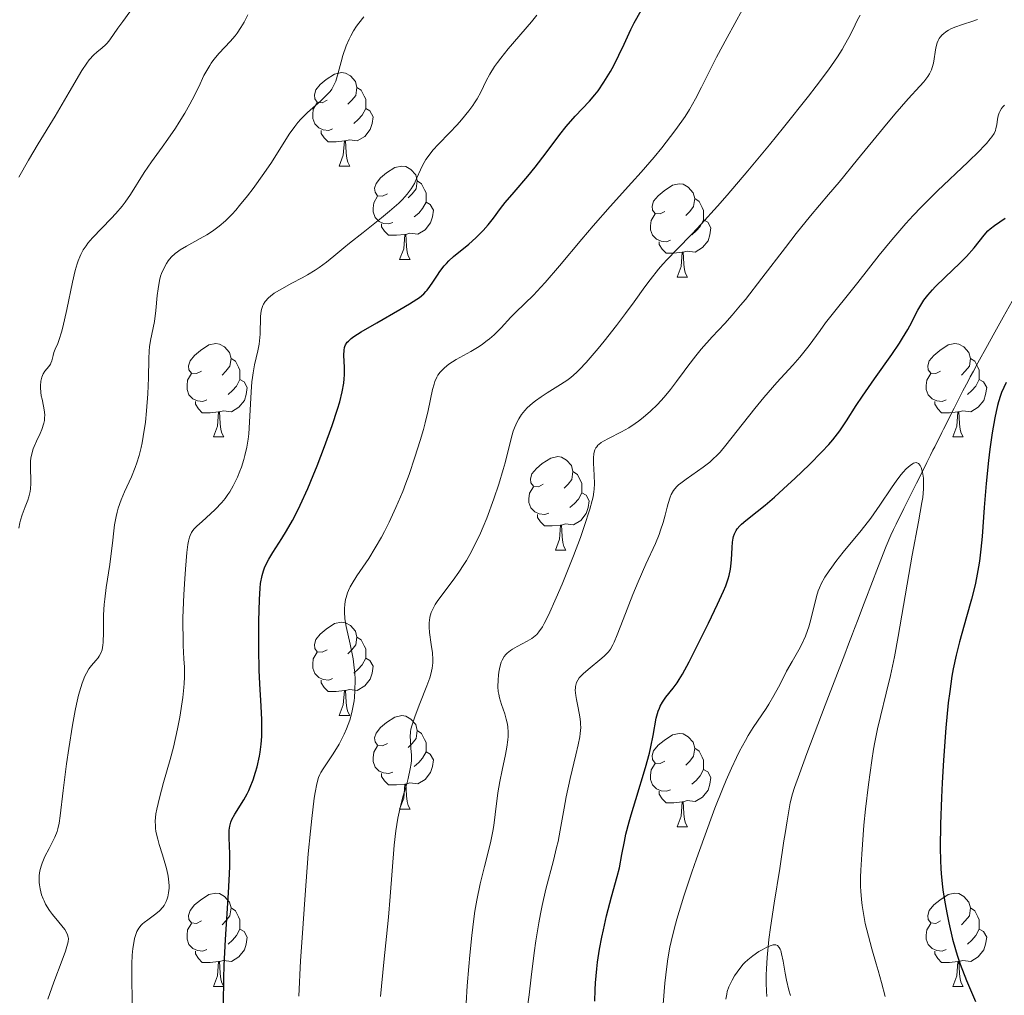
# Model space of a CAD drawing. Units: metres. Extents: x 660537 to 665062, y 4755364 to 4758439.
# Drawn here: x 661701 to 661807, y 4757216 to 4757320 of the extents above; entities that cross this region are included whole.
import ezdxf

# ---------------------------------------------------------------- set-up
doc = ezdxf.new("R2010")
doc.units = ezdxf.units.M
doc.header["$MEASUREMENT"] = 0
doc.linetypes.add('DGN Style 3', pattern=[76.3273, 54.5195, -21.8078])
for name, color, linetype, lineweight in [('Carátula', 7, 'Continuous', 0), ('Elementos auxiliares', 7, 'Continuous', 0), ('Entidades rústicas y varios', 7, 'Continuous', 0), ('Hidrografía', 7, 'Continuous', 0), ('Relieve y altimetría', 7, 'Continuous', 0)]:
    doc.layers.add(name, color=color, linetype=linetype, lineweight=lineweight)

msp = doc.modelspace()

# ---------------------------------------------------------------- linework, layer by layer
at = {"layer": 'Carátula', "color": 7, "linetype": 'Continuous', "lineweight": 0}
msp.add_3dface([(660608.01, 4755364.12), (665061.75, 4755470.19), (664991.04, 4758439.36), (660537.3, 4758333.29)], dxfattribs=at)
at = {"layer": 'Elementos auxiliares', "color": 250, "linetype": 'Continuous', "lineweight": 0}
msp.add_3dface([(661483.22, 4755778.81), (664882.82, 4755859.77), (664827.08, 4758173.13), (661428.65, 4758092.2)], dxfattribs=at)
at = {"layer": 'Entidades rústicas y varios', "color": 92, "linetype": 'Continuous', "lineweight": 0, "flags": 128}
for points in [[(661734.08, 4757311.72), (661733.55, 4757311.46), (661733.02, 4757311.51), (661732.75, 4757311.88), (661732.7, 4757312.31), (661732.86, 4757312.83), (661733.34, 4757313.42), (661733.97, 4757313.95), (661734.87, 4757314.54), (661735.62, 4757314.7), (661736.04, 4757314.64), (661736.57, 4757314.33), (661737.1, 4757313.74), (661737.26, 4757313.1), (661737.15, 4757312.25), (661736.73, 4757311.72), (661736.31, 4757311.3)], [(661737.26, 4757313.1), (661737.74, 4757312.79), (661738.05, 4757312.15), (661738.21, 4757311.83), (661738.21, 4757311.25), (661738.21, 4757310.82), (661737.84, 4757310.13), (661737.42, 4757309.65), (661736.94, 4757309.23)], [(661734.66, 4757308.64), (661734.24, 4757308.48), (661733.65, 4757308.54), (661733.18, 4757308.75), (661732.75, 4757309.18), (661732.54, 4757309.76), (661732.54, 4757310.18), (661732.59, 4757310.77), (661733.02, 4757311.46)], [(661738.21, 4757310.82), (661738.67, 4757310.57), (661739.01, 4757309.96), (661738.9, 4757309.23), (661738.69, 4757308.59), (661738.11, 4757307.85), (661737.31, 4757307.37), (661736.46, 4757307.48), (661736.03, 4757307.35)], [(661735.92, 4757307.35), (661735.03, 4757307.26), (661734.19, 4757307.26), (661733.76, 4757307.69), (661733.44, 4757308.17), (661733.44, 4757308.48)], [(661735.38, 4757304.66), (661735.81, 4757305.82), (661735.92, 4757307.35), (661736.03, 4757307.35), (661736.07, 4757306.76), (661736.1, 4757306.08), (661736.17, 4757305.46), (661736.29, 4757305.06), (661736.5, 4757304.66)], [(661735.38, 4757304.66), (661736.5, 4757304.66)], [(661740.55, 4757301.69), (661740.02, 4757301.42), (661739.49, 4757301.48), (661739.23, 4757301.85), (661739.17, 4757302.27), (661739.33, 4757302.79), (661739.81, 4757303.39), (661740.45, 4757303.92), (661741.35, 4757304.5), (661742.09, 4757304.66), (661742.52, 4757304.61), (661743.05, 4757304.29), (661743.58, 4757303.71), (661743.74, 4757303.07), (661743.63, 4757302.22), (661743.2, 4757301.69), (661742.78, 4757301.26)], [(661743.74, 4757303.07), (661744.21, 4757302.75), (661744.53, 4757302.11), (661744.69, 4757301.79), (661744.69, 4757301.21), (661744.69, 4757300.79), (661744.32, 4757300.1), (661743.9, 4757299.62), (661743.42, 4757299.2)], [(661770.32, 4757299.78), (661769.8, 4757299.52), (661769.26, 4757299.57), (661769, 4757299.94), (661768.94, 4757300.37), (661769.1, 4757300.89), (661769.58, 4757301.48), (661770.22, 4757302.01), (661771.12, 4757302.6), (661771.86, 4757302.76), (661772.29, 4757302.7), (661772.82, 4757302.39), (661773.35, 4757301.8), (661773.51, 4757301.16), (661773.4, 4757300.31), (661772.98, 4757299.78), (661772.56, 4757299.36)], [(661741.14, 4757298.61), (661740.71, 4757298.45), (661740.13, 4757298.51), (661739.65, 4757298.72), (661739.23, 4757299.14), (661739.01, 4757299.73), (661739.01, 4757300.15), (661739.07, 4757300.73), (661739.49, 4757301.42)], [(661744.69, 4757300.79), (661745.14, 4757300.54), (661745.49, 4757299.92), (661745.38, 4757299.2), (661745.17, 4757298.56), (661744.58, 4757297.82), (661743.79, 4757297.34), (661742.94, 4757297.44), (661742.51, 4757297.31)], [(661773.51, 4757301.16), (661773.98, 4757300.85), (661774.3, 4757300.21), (661774.46, 4757299.89), (661774.46, 4757299.31), (661774.46, 4757298.88), (661774.09, 4757298.19), (661773.67, 4757297.71), (661773.19, 4757297.29)], [(661770.91, 4757296.7), (661770.48, 4757296.54), (661769.9, 4757296.6), (661769.42, 4757296.81), (661769, 4757297.24), (661768.78, 4757297.82), (661768.78, 4757298.24), (661768.84, 4757298.83), (661769.26, 4757299.52)], [(661742.4, 4757297.31), (661741.51, 4757297.23), (661740.66, 4757297.23), (661740.24, 4757297.66), (661739.92, 4757298.13), (661739.92, 4757298.45)], [(661774.46, 4757298.88), (661774.92, 4757298.63), (661775.26, 4757298.02), (661775.15, 4757297.29), (661774.94, 4757296.65), (661774.36, 4757295.91), (661773.56, 4757295.43), (661772.71, 4757295.54), (661772.28, 4757295.41)], [(661741.85, 4757294.63), (661742.29, 4757295.79), (661742.4, 4757297.31), (661742.51, 4757297.31), (661742.54, 4757296.73), (661742.58, 4757296.04), (661742.65, 4757295.43), (661742.76, 4757295.03), (661742.98, 4757294.63)], [(661772.17, 4757295.41), (661771.28, 4757295.32), (661770.44, 4757295.32), (661770.01, 4757295.75), (661769.69, 4757296.23), (661769.69, 4757296.54)], [(661771.62, 4757292.72), (661772.06, 4757293.88), (661772.17, 4757295.41), (661772.28, 4757295.41), (661772.32, 4757294.82), (661772.35, 4757294.14), (661772.42, 4757293.52), (661772.54, 4757293.12), (661772.75, 4757292.72)], [(661741.85, 4757294.63), (661742.98, 4757294.63)], [(661771.62, 4757292.72), (661772.75, 4757292.72)], [(661720.58, 4757282.64), (661720.04, 4757282.38), (661719.52, 4757282.43), (661719.25, 4757282.8), (661719.2, 4757283.23), (661719.36, 4757283.75), (661719.84, 4757284.34), (661720.47, 4757284.87), (661721.37, 4757285.46), (661722.12, 4757285.62), (661722.54, 4757285.56), (661723.07, 4757285.25), (661723.6, 4757284.66), (661723.76, 4757284.02), (661723.65, 4757283.17), (661723.22, 4757282.64), (661722.8, 4757282.22)], [(661799.9, 4757282.64), (661799.37, 4757282.38), (661798.84, 4757282.43), (661798.58, 4757282.8), (661798.52, 4757283.23), (661798.68, 4757283.75), (661799.16, 4757284.34), (661799.8, 4757284.87), (661800.7, 4757285.46), (661801.44, 4757285.62), (661801.87, 4757285.56), (661802.4, 4757285.25), (661802.93, 4757284.66), (661803.09, 4757284.02), (661802.98, 4757283.17), (661802.55, 4757282.64), (661802.13, 4757282.22)], [(661723.76, 4757284.02), (661724.24, 4757283.71), (661724.55, 4757283.07), (661724.71, 4757282.75), (661724.71, 4757282.17), (661724.71, 4757281.74), (661724.34, 4757281.05), (661723.92, 4757280.57), (661723.44, 4757280.15)], [(661803.09, 4757284.02), (661803.56, 4757283.71), (661803.88, 4757283.07), (661804.04, 4757282.75), (661804.04, 4757282.17), (661804.04, 4757281.74), (661803.67, 4757281.05), (661803.25, 4757280.57), (661802.77, 4757280.15)], [(661721.16, 4757279.56), (661720.74, 4757279.4), (661720.15, 4757279.46), (661719.68, 4757279.67), (661719.25, 4757280.1), (661719.04, 4757280.68), (661719.04, 4757281.1), (661719.09, 4757281.69), (661719.52, 4757282.38)], [(661800.49, 4757279.56), (661800.06, 4757279.4), (661799.48, 4757279.46), (661799, 4757279.67), (661798.58, 4757280.1), (661798.36, 4757280.68), (661798.36, 4757281.1), (661798.42, 4757281.69), (661798.84, 4757282.38)], [(661724.71, 4757281.74), (661725.16, 4757281.49), (661725.51, 4757280.88), (661725.4, 4757280.15), (661725.19, 4757279.51), (661724.6, 4757278.77), (661723.81, 4757278.29), (661722.96, 4757278.4), (661722.53, 4757278.27)], [(661804.04, 4757281.74), (661804.49, 4757281.49), (661804.84, 4757280.88), (661804.73, 4757280.15), (661804.52, 4757279.51), (661803.93, 4757278.77), (661803.14, 4757278.29), (661802.29, 4757278.4), (661801.86, 4757278.27)], [(661722.42, 4757278.27), (661721.53, 4757278.18), (661720.68, 4757278.18), (661720.26, 4757278.61), (661719.94, 4757279.09), (661719.94, 4757279.4)], [(661801.75, 4757278.27), (661800.86, 4757278.18), (661800.01, 4757278.18), (661799.59, 4757278.61), (661799.27, 4757279.09), (661799.27, 4757279.4)], [(661721.88, 4757275.58), (661722.31, 4757276.74), (661722.42, 4757278.27), (661722.53, 4757278.27), (661722.56, 4757277.68), (661722.6, 4757277), (661722.67, 4757276.38), (661722.78, 4757275.98), (661723, 4757275.58)], [(661801.2, 4757275.58), (661801.64, 4757276.74), (661801.75, 4757278.27), (661801.86, 4757278.27), (661801.89, 4757277.68), (661801.93, 4757277), (661802, 4757276.38), (661802.11, 4757275.98), (661802.33, 4757275.58)], [(661721.88, 4757275.58), (661723, 4757275.58)], [(661801.2, 4757275.58), (661802.33, 4757275.58)], [(661757.27, 4757270.5), (661756.74, 4757270.24), (661756.21, 4757270.29), (661755.94, 4757270.66), (661755.89, 4757271.09), (661756.05, 4757271.61), (661756.53, 4757272.2), (661757.16, 4757272.73), (661758.06, 4757273.32), (661758.81, 4757273.48), (661759.23, 4757273.42), (661759.76, 4757273.11), (661760.29, 4757272.52), (661760.45, 4757271.88), (661760.34, 4757271.03), (661759.92, 4757270.5), (661759.5, 4757270.08)], [(661760.45, 4757271.88), (661760.93, 4757271.57), (661761.24, 4757270.93), (661761.4, 4757270.61), (661761.4, 4757270.03), (661761.4, 4757269.6), (661761.03, 4757268.91), (661760.61, 4757268.43), (661760.13, 4757268.01)], [(661757.85, 4757267.42), (661757.43, 4757267.26), (661756.84, 4757267.32), (661756.37, 4757267.53), (661755.94, 4757267.96), (661755.73, 4757268.54), (661755.73, 4757268.96), (661755.78, 4757269.55), (661756.21, 4757270.24)], [(661761.4, 4757269.6), (661761.86, 4757269.35), (661762.2, 4757268.74), (661762.09, 4757268.01), (661761.88, 4757267.37), (661761.3, 4757266.63), (661760.5, 4757266.15), (661759.65, 4757266.26), (661759.22, 4757266.13)], [(661759.11, 4757266.13), (661758.22, 4757266.04), (661757.38, 4757266.04), (661756.95, 4757266.47), (661756.63, 4757266.95), (661756.63, 4757267.26)], [(661758.57, 4757263.44), (661759, 4757264.6), (661759.11, 4757266.13), (661759.22, 4757266.13), (661759.26, 4757265.54), (661759.29, 4757264.86), (661759.36, 4757264.24), (661759.48, 4757263.84), (661759.69, 4757263.44)], [(661758.57, 4757263.44), (661759.69, 4757263.44)], [(661734.08, 4757252.73), (661733.55, 4757252.47), (661733.02, 4757252.52), (661732.75, 4757252.89), (661732.7, 4757253.32), (661732.86, 4757253.84), (661733.34, 4757254.43), (661733.97, 4757254.96), (661734.87, 4757255.55), (661735.62, 4757255.71), (661736.04, 4757255.65), (661736.57, 4757255.34), (661737.1, 4757254.75), (661737.26, 4757254.11), (661737.15, 4757253.26), (661736.73, 4757252.73), (661736.31, 4757252.31)], [(661737.26, 4757254.11), (661737.74, 4757253.8), (661738.05, 4757253.16), (661738.21, 4757252.84), (661738.21, 4757252.26), (661738.21, 4757251.83), (661737.84, 4757251.14), (661737.42, 4757250.66), (661736.94, 4757250.24)], [(661734.66, 4757249.65), (661734.24, 4757249.49), (661733.65, 4757249.55), (661733.18, 4757249.76), (661732.75, 4757250.19), (661732.54, 4757250.77), (661732.54, 4757251.19), (661732.59, 4757251.78), (661733.02, 4757252.47)], [(661738.21, 4757251.83), (661738.67, 4757251.58), (661739.01, 4757250.97), (661738.9, 4757250.24), (661738.69, 4757249.6), (661738.11, 4757248.86), (661737.31, 4757248.38), (661736.46, 4757248.49), (661736.03, 4757248.36)], [(661735.92, 4757248.36), (661735.03, 4757248.27), (661734.19, 4757248.27), (661733.76, 4757248.7), (661733.44, 4757249.18), (661733.44, 4757249.49)], [(661735.38, 4757245.67), (661735.81, 4757246.83), (661735.92, 4757248.36), (661736.03, 4757248.36), (661736.07, 4757247.77), (661736.1, 4757247.09), (661736.17, 4757246.47), (661736.29, 4757246.07), (661736.5, 4757245.67)], [(661735.38, 4757245.67), (661736.5, 4757245.67)], [(661740.55, 4757242.7), (661740.02, 4757242.43), (661739.49, 4757242.49), (661739.23, 4757242.86), (661739.17, 4757243.28), (661739.33, 4757243.8), (661739.81, 4757244.4), (661740.45, 4757244.93), (661741.35, 4757245.51), (661742.09, 4757245.67), (661742.52, 4757245.62), (661743.05, 4757245.3), (661743.58, 4757244.72), (661743.74, 4757244.08), (661743.63, 4757243.23), (661743.2, 4757242.7), (661742.78, 4757242.27)], [(661743.74, 4757244.08), (661744.21, 4757243.76), (661744.53, 4757243.12), (661744.69, 4757242.8), (661744.69, 4757242.22), (661744.69, 4757241.8), (661744.32, 4757241.11), (661743.9, 4757240.63), (661743.42, 4757240.21)], [(661770.32, 4757240.79), (661769.8, 4757240.53), (661769.26, 4757240.58), (661769, 4757240.95), (661768.94, 4757241.38), (661769.1, 4757241.9), (661769.58, 4757242.49), (661770.22, 4757243.02), (661771.12, 4757243.61), (661771.86, 4757243.77), (661772.29, 4757243.71), (661772.82, 4757243.4), (661773.35, 4757242.81), (661773.51, 4757242.17), (661773.4, 4757241.32), (661772.98, 4757240.79), (661772.56, 4757240.37)], [(661741.14, 4757239.62), (661740.71, 4757239.46), (661740.13, 4757239.52), (661739.65, 4757239.73), (661739.23, 4757240.15), (661739.01, 4757240.74), (661739.01, 4757241.16), (661739.07, 4757241.74), (661739.49, 4757242.43)], [(661744.69, 4757241.8), (661745.14, 4757241.55), (661745.49, 4757240.93), (661745.38, 4757240.21), (661745.17, 4757239.57), (661744.58, 4757238.83), (661743.79, 4757238.35), (661742.94, 4757238.45), (661742.51, 4757238.32)], [(661773.51, 4757242.17), (661773.98, 4757241.86), (661774.3, 4757241.22), (661774.46, 4757240.9), (661774.46, 4757240.32), (661774.46, 4757239.89), (661774.09, 4757239.2), (661773.67, 4757238.72), (661773.19, 4757238.3)], [(661770.91, 4757237.71), (661770.48, 4757237.55), (661769.9, 4757237.61), (661769.42, 4757237.82), (661769, 4757238.25), (661768.78, 4757238.83), (661768.78, 4757239.25), (661768.84, 4757239.84), (661769.26, 4757240.53)], [(661742.4, 4757238.32), (661741.51, 4757238.24), (661740.66, 4757238.24), (661740.24, 4757238.67), (661739.92, 4757239.14), (661739.92, 4757239.46)], [(661774.46, 4757239.89), (661774.92, 4757239.64), (661775.26, 4757239.03), (661775.15, 4757238.3), (661774.94, 4757237.66), (661774.36, 4757236.92), (661773.56, 4757236.44), (661772.71, 4757236.55), (661772.28, 4757236.42)], [(661741.85, 4757235.64), (661742.29, 4757236.8), (661742.4, 4757238.32), (661742.51, 4757238.32), (661742.54, 4757237.74), (661742.58, 4757237.05), (661742.65, 4757236.44), (661742.76, 4757236.04), (661742.98, 4757235.64)], [(661772.17, 4757236.42), (661771.28, 4757236.33), (661770.44, 4757236.33), (661770.01, 4757236.76), (661769.69, 4757237.24), (661769.69, 4757237.55)], [(661771.62, 4757233.73), (661772.06, 4757234.89), (661772.17, 4757236.42), (661772.28, 4757236.42), (661772.32, 4757235.83), (661772.35, 4757235.15), (661772.42, 4757234.53), (661772.54, 4757234.13), (661772.75, 4757233.73)], [(661741.85, 4757235.64), (661742.98, 4757235.64)], [(661771.62, 4757233.73), (661772.75, 4757233.73)], [(661720.58, 4757223.65), (661720.04, 4757223.38), (661719.52, 4757223.44), (661719.25, 4757223.81), (661719.2, 4757224.23), (661719.36, 4757224.75), (661719.84, 4757225.35), (661720.47, 4757225.88), (661721.37, 4757226.46), (661722.12, 4757226.62), (661722.54, 4757226.57), (661723.07, 4757226.25), (661723.6, 4757225.67), (661723.76, 4757225.03), (661723.65, 4757224.18), (661723.22, 4757223.65), (661722.8, 4757223.22)], [(661799.9, 4757223.65), (661799.37, 4757223.38), (661798.84, 4757223.44), (661798.58, 4757223.81), (661798.52, 4757224.23), (661798.68, 4757224.75), (661799.16, 4757225.35), (661799.8, 4757225.88), (661800.7, 4757226.46), (661801.44, 4757226.62), (661801.87, 4757226.57), (661802.4, 4757226.25), (661802.93, 4757225.67), (661803.09, 4757225.03), (661802.98, 4757224.18), (661802.55, 4757223.65), (661802.13, 4757223.22)], [(661723.76, 4757225.03), (661724.24, 4757224.71), (661724.55, 4757224.07), (661724.71, 4757223.75), (661724.71, 4757223.17), (661724.71, 4757222.75), (661724.34, 4757222.06), (661723.92, 4757221.58), (661723.44, 4757221.16)], [(661803.09, 4757225.03), (661803.56, 4757224.71), (661803.88, 4757224.07), (661804.04, 4757223.75), (661804.04, 4757223.17), (661804.04, 4757222.75), (661803.67, 4757222.06), (661803.25, 4757221.58), (661802.77, 4757221.16)], [(661721.16, 4757220.57), (661720.74, 4757220.41), (661720.15, 4757220.47), (661719.68, 4757220.68), (661719.25, 4757221.1), (661719.04, 4757221.69), (661719.04, 4757222.11), (661719.09, 4757222.69), (661719.52, 4757223.38)], [(661800.49, 4757220.57), (661800.06, 4757220.41), (661799.48, 4757220.47), (661799, 4757220.68), (661798.58, 4757221.1), (661798.36, 4757221.69), (661798.36, 4757222.11), (661798.42, 4757222.69), (661798.84, 4757223.38)], [(661724.71, 4757222.75), (661725.16, 4757222.5), (661725.51, 4757221.88), (661725.4, 4757221.16), (661725.19, 4757220.52), (661724.6, 4757219.78), (661723.81, 4757219.3), (661722.96, 4757219.4), (661722.53, 4757219.27)], [(661804.04, 4757222.75), (661804.49, 4757222.5), (661804.84, 4757221.88), (661804.73, 4757221.16), (661804.52, 4757220.52), (661803.93, 4757219.78), (661803.14, 4757219.3), (661802.29, 4757219.4), (661801.86, 4757219.27)], [(661722.42, 4757219.27), (661721.53, 4757219.19), (661720.68, 4757219.19), (661720.26, 4757219.62), (661719.94, 4757220.09), (661719.94, 4757220.41)], [(661801.75, 4757219.27), (661800.86, 4757219.19), (661800.01, 4757219.19), (661799.59, 4757219.62), (661799.27, 4757220.09), (661799.27, 4757220.41)], [(661721.88, 4757216.59), (661722.31, 4757217.75), (661722.42, 4757219.27), (661722.53, 4757219.27), (661722.56, 4757218.69), (661722.6, 4757218), (661722.67, 4757217.39), (661722.78, 4757216.99), (661723, 4757216.59)], [(661801.2, 4757216.59), (661801.64, 4757217.75), (661801.75, 4757219.27), (661801.86, 4757219.27), (661801.89, 4757218.69), (661801.93, 4757218), (661802, 4757217.39), (661802.11, 4757216.99), (661802.33, 4757216.59)], [(661721.88, 4757216.59), (661723, 4757216.59)], [(661801.2, 4757216.59), (661802.33, 4757216.59)]]:
    msp.add_lwpolyline(points, dxfattribs=at)
at = {"layer": 'Hidrografía', "color": 142, "linetype": 'DGN Style 3', "lineweight": 13}
msp.add_polyline3d([(661781.26, 4757215.51, 1139.44), (661781.22, 4757216.09, 1139.49), (661781.18, 4757216.97, 1139.57), (661781.18, 4757217.87, 1139.65), (661781.2, 4757218.48, 1139.7), (661781.27, 4757219.72, 1139.82), (661781.47, 4757221.63, 1139.99), (661781.64, 4757222.92, 1140.1), (661782.04, 4757225.53, 1140.29), (661782.63, 4757229.27, 1140.68), (661783.09, 4757232.24, 1141.04), (661783.22, 4757233.01, 1141.11), (661783.43, 4757234.37, 1141.21), (661783.65, 4757235.67, 1141.34), (661783.77, 4757236.32, 1141.42), (661784.01, 4757237.28, 1141.53), (661784.22, 4757237.95, 1141.61), (661784.74, 4757239.44, 1141.74), (661785.55, 4757241.62, 1141.93), (661787.52, 4757246.78, 1142.38), (661789.62, 4757252.28, 1142.9), (661790.02, 4757253.33, 1142.99), (661790.45, 4757254.45, 1143.08), (661790.67, 4757255.03, 1143.14), (661791.05, 4757256.03, 1143.27), (661791.64, 4757257.58, 1143.47), (661791.95, 4757258.39, 1143.56), (661792.41, 4757259.6, 1143.65), (661793.23, 4757261.74, 1143.76), (661794.06, 4757263.87, 1143.91), (661794.57, 4757265.06, 1143.99), (661794.84, 4757265.64, 1144.05), (661795.13, 4757266.23, 1144.13), (661795.96, 4757267.92, 1144.39), (661797.31, 4757270.61, 1144.79), (661797.95, 4757271.89, 1145), (661798.43, 4757272.86, 1145.19), (661798.68, 4757273.35, 1145.33), (661798.82, 4757273.64, 1145.43), (661799.08, 4757274.16, 1145.65), (661799.27, 4757274.54, 1145.85), (661799.56, 4757275.12, 1146.16), (661799.73, 4757275.46, 1146.32), (661800.04, 4757276.07, 1146.57), (661800.22, 4757276.43, 1146.69), (661800.41, 4757276.83, 1146.81), (661800.86, 4757277.72, 1147.03), (661801.34, 4757278.68, 1147.24), (661802.3, 4757280.54, 1147.58), (661802.84, 4757281.58, 1147.73), (661803.08, 4757282.03, 1147.77), (661803.42, 4757282.66, 1147.82), (661803.9, 4757283.53, 1147.82), (661804.93, 4757285.4, 1147.87), (661805.55, 4757286.51, 1147.92), (661806.62, 4757288.45, 1148.02), (661807.88, 4757290.74, 1148.2)], dxfattribs=at)
at = {"layer": 'Relieve y altimetría', "color": 36, "linetype": 'Continuous', "lineweight": 30, "flags": 128}
for points, elevation in [([(661732.58, 4757271.46), (661732.99, 4757272.47), (661733.8, 4757274.57), (661734.62, 4757276.83), (661735.2, 4757278.57), (661735.42, 4757279.35), (661735.69, 4757280.42), (661735.86, 4757281.37), (661735.91, 4757281.82), (661735.94, 4757282.25), (661735.94, 4757283.04), (661735.88, 4757284.37), (661735.9, 4757284.9), (661735.94, 4757285.17), (661735.98, 4757285.29), (661736.06, 4757285.47), (661736.24, 4757285.74), (661736.36, 4757285.87), (661736.66, 4757286.14), (661736.95, 4757286.36), (661737.73, 4757286.88), (661739.39, 4757287.85), (661741.86, 4757289.25), (661742.91, 4757289.87), (661743.68, 4757290.36), (661743.98, 4757290.56), (661744.44, 4757290.94), (661744.67, 4757291.18), (661744.81, 4757291.35), (661745.08, 4757291.72), (661745.41, 4757292.21), (661745.91, 4757292.96), (661746.18, 4757293.36), (661746.63, 4757293.94), (661746.87, 4757294.21), (661747.12, 4757294.47), (661747.64, 4757294.96), (661749.26, 4757296.28), (661750.03, 4757296.96), (661750.51, 4757297.43), (661750.81, 4757297.74), (661751.36, 4757298.36), (661751.91, 4757299.07), (661752.69, 4757300.11), (661753.19, 4757300.74), (661754.13, 4757301.84), (661755.62, 4757303.59), (661756.41, 4757304.55), (661757.57, 4757306.07), (661759.05, 4757308.04), (661759.73, 4757308.92), (661760.68, 4757310.01), (661762.22, 4757311.63), (661762.8, 4757312.3), (661763.14, 4757312.73), (661763.78, 4757313.68), (661764.47, 4757314.81), (661764.83, 4757315.47), (661765.38, 4757316.55), (661765.94, 4757317.74), (661766.67, 4757319.32), (661767.02, 4757320.04), (661768.53, 4757322.71)], 1175), ([(661791.51, 4757279.97), (661792.8, 4757281.81), (661794.67, 4757284.44), (661795.48, 4757285.64), (661795.81, 4757286.18), (661796.37, 4757287.12), (661796.8, 4757287.92), (661797.25, 4757288.8), (661797.45, 4757289.19), (661797.87, 4757289.91), (661798.11, 4757290.26), (661798.52, 4757290.79), (661799.03, 4757291.36), (661799.32, 4757291.68), (661800.4, 4757292.73), (661801.96, 4757294.24), (661802.66, 4757294.96), (661803.5, 4757295.89), (661804.58, 4757297.26), (661804.97, 4757297.7), (661805.21, 4757297.92), (661805.68, 4757298.29), (661806.81, 4757299.06)], 1150), ([(661806.92, 4757281.42), (661806.67, 4757280.91), (661806.43, 4757280.35), (661806.32, 4757280.04), (661806.11, 4757279.35), (661806.01, 4757278.96), (661805.86, 4757278.33), (661805.72, 4757277.63), (661805.44, 4757276.03), (661805.19, 4757274.27), (661805.04, 4757273.05), (661804.78, 4757270.6), (661804.57, 4757268), (661804.34, 4757264.91), (661804.21, 4757263.53), (661804.06, 4757262.26), (661803.97, 4757261.66), (661803.76, 4757260.48), (661803.6, 4757259.72), (661803.21, 4757258.16), (661802.68, 4757256.29), (661801.91, 4757253.6), (661801.56, 4757252.18), (661801.25, 4757250.69), (661801.12, 4757249.91), (661800.87, 4757248.26), (661800.72, 4757247.06), (661800.46, 4757244.38), (661800.21, 4757240.89), (661800.07, 4757238.47), (661799.99, 4757236.9), (661799.88, 4757234.04), (661799.84, 4757231.5), (661799.87, 4757230.12), (661799.91, 4757229.27), (661799.95, 4757228.72), (661800.07, 4757227.62)], 1150), ([(661762.78, 4757215.04), (661762.82, 4757216.23), (661762.87, 4757217.01), (661763.01, 4757218.51), (661763.1, 4757219.23), (661763.31, 4757220.6), (661763.54, 4757221.89), (661763.71, 4757222.7), (661764.06, 4757224.17), (661764.6, 4757226.23), (661765.2, 4757228.4), (661765.44, 4757229.35), (661765.71, 4757230.77), (661765.97, 4757232.15), (661766.13, 4757232.94), (661766.47, 4757234.28), (661766.68, 4757235.03), (661767.18, 4757236.68), (661768.23, 4757240.09), (661768.66, 4757241.64), (661768.82, 4757242.33), (661769.06, 4757243.54), (661769.38, 4757245.41), (661769.51, 4757245.92), (661769.58, 4757246.15), (661769.72, 4757246.49), (661769.82, 4757246.7), (661770.05, 4757247.11), (661770.43, 4757247.66), (661771.2, 4757248.62), (661771.64, 4757249.21), (661771.86, 4757249.54), (661772.21, 4757250.14), (661772.91, 4757251.46), (661774.98, 4757255.6), (661775.97, 4757257.65), (661776.61, 4757259.05), (661776.85, 4757259.62), (661777.11, 4757260.37), (661777.21, 4757260.71), (661777.36, 4757261.38), (661777.4, 4757261.72), (661777.47, 4757262.4), (661777.53, 4757263.71), (661777.58, 4757264.28), (661777.64, 4757264.72), (661777.69, 4757264.91), (661777.77, 4757265.18), (661777.96, 4757265.55), (661778.07, 4757265.72), (661778.37, 4757266.06), (661778.55, 4757266.23), (661778.99, 4757266.6), (661780.23, 4757267.59), (661781.07, 4757268.27), (661782.06, 4757269.12), (661783.51, 4757270.43), (661784.26, 4757271.11), (661785.84, 4757272.62), (661787.16, 4757273.97), (661787.9, 4757274.78), (661788.33, 4757275.29), (661789.08, 4757276.25), (661789.79, 4757277.32), (661790.83, 4757278.95), (661791.51, 4757279.97)], 1150), ([(661722.97, 4757214.72), (661722.98, 4757217.48), (661723.02, 4757218.87), (661723.15, 4757221.63), (661723.48, 4757226.66), (661723.59, 4757228.68), (661723.62, 4757229.51), (661723.64, 4757230.85), (661723.57, 4757232.57), (661723.56, 4757233.13), (661723.57, 4757233.37), (661723.63, 4757233.82), (661723.75, 4757234.24), (661723.86, 4757234.51), (661724.16, 4757235.08), (661725.14, 4757236.64), (661725.5, 4757237.29), (661725.67, 4757237.64), (661725.83, 4757238), (661726.14, 4757238.79), (661726.4, 4757239.62), (661726.56, 4757240.19), (661726.81, 4757241.33), (661726.88, 4757241.76), (661726.99, 4757242.6), (661727.05, 4757243.44), (661727.07, 4757244.02), (661727.06, 4757245.22), (661726.99, 4757246.69), (661726.85, 4757249.09), (661726.79, 4757250.56), (661726.74, 4757252.84), (661726.73, 4757254.03), (661726.73, 4757255.81), (661726.8, 4757258.15), (661726.88, 4757259.36), (661726.94, 4757259.87), (661727.1, 4757260.73), (661727.24, 4757261.22), (661727.36, 4757261.53), (661727.63, 4757262.14), (661727.81, 4757262.48), (661728.23, 4757263.19), (661729.2, 4757264.7), (661729.7, 4757265.5), (661730.36, 4757266.63), (661730.68, 4757267.24), (661731.18, 4757268.25), (661731.99, 4757270.04), (661732.58, 4757271.46)], 1175), ([(661800.07, 4757227.62), (661800.15, 4757226.98), (661800.36, 4757225.67), (661800.6, 4757224.33), (661800.78, 4757223.43), (661801.19, 4757221.69), (661801.49, 4757220.56), (661801.67, 4757219.97), (661802, 4757219.01), (661802.67, 4757217.26), (661803.65, 4757214.98)], 1150)]:
    msp.add_lwpolyline(points, dxfattribs=dict(at, elevation=elevation))
at = {"layer": 'Relieve y altimetría', "color": 36, "linetype": 'Continuous', "lineweight": 0, "flags": 128}
for points, elevation in [([(661733.63, 4757239.96), (661734.72, 4757241.58), (661735.35, 4757242.62), (661735.72, 4757243.31), (661735.9, 4757243.68), (661736.16, 4757244.26), (661736.5, 4757245.2), (661736.69, 4757245.85), (661736.77, 4757246.2), (661736.88, 4757246.72), (661736.96, 4757247.26), (661737, 4757247.63), (661737.06, 4757248.38), (661737.07, 4757249.53), (661737.03, 4757250.29), (661736.99, 4757250.79), (661736.86, 4757251.78), (661736.77, 4757252.32), (661736.55, 4757253.35), (661736.12, 4757255.23), (661735.98, 4757256.08), (661735.92, 4757256.8), (661735.92, 4757257.14), (661735.96, 4757257.64), (661736.04, 4757258.13), (661736.1, 4757258.37), (661736.27, 4757258.86), (661736.37, 4757259.11), (661736.55, 4757259.48), (661736.76, 4757259.87), (661737.26, 4757260.67), (661738.53, 4757262.54), (661739.24, 4757263.68), (661739.9, 4757264.82), (661740.23, 4757265.44), (661740.72, 4757266.43), (661741.46, 4757268.02), (661742.18, 4757269.73), (661742.53, 4757270.63), (661742.86, 4757271.54), (661743.5, 4757273.4), (661744.07, 4757275.22), (661744.4, 4757276.38), (661744.6, 4757277.11), (661744.92, 4757278.43), (661745.39, 4757280.69), (661745.54, 4757281.26), (661745.63, 4757281.52), (661745.83, 4757281.99), (661745.96, 4757282.21), (661746.19, 4757282.53), (661746.47, 4757282.83), (661746.68, 4757283.02), (661747.14, 4757283.38), (661747.93, 4757283.89), (661749.5, 4757284.77), (661750.37, 4757285.29), (661750.75, 4757285.54), (661751.26, 4757285.92), (661751.51, 4757286.12), (661751.99, 4757286.56), (661752.73, 4757287.31), (661753.77, 4757288.43), (661754.32, 4757288.99), (661756.2, 4757290.82), (661757.01, 4757291.66), (661757.46, 4757292.15), (661759.01, 4757293.96), (661761.39, 4757296.81), (661762.63, 4757298.26), (661764.45, 4757300.33), (661766.73, 4757302.85), (661767.76, 4757304.01), (661769.16, 4757305.63), (661769.98, 4757306.63), (661771.38, 4757308.43), (661772.14, 4757309.48), (661772.48, 4757309.98), (661772.96, 4757310.72), (661773.61, 4757311.86), (661774.24, 4757313.12), (661775.23, 4757315.14), (661775.86, 4757316.35), (661777.01, 4757318.45), (661778.65, 4757321.47)], 1170), ([(661700.99, 4757303.46), (661702.03, 4757305.31), (661703.06, 4757307.03), (661704.89, 4757310.02), (661706.41, 4757312.6), (661707.76, 4757314.93), (661708.29, 4757315.72), (661708.54, 4757316.05), (661709.04, 4757316.58), (661709.35, 4757316.87), (661709.93, 4757317.34), (661710.3, 4757317.68), (661710.46, 4757317.85), (661710.76, 4757318.21), (661711.6, 4757319.47), (661712.14, 4757320.19), (661712.9, 4757321.23)], 1195), ([(661714.44, 4757303.98), (661715.23, 4757305.13), (661716.37, 4757306.7), (661716.98, 4757307.54), (661717.8, 4757308.74), (661718.21, 4757309.37), (661718.8, 4757310.32), (661719.35, 4757311.29), (661719.6, 4757311.77), (661720.29, 4757313.18), (661720.85, 4757314.37), (661721.15, 4757314.93), (661721.47, 4757315.46), (661721.64, 4757315.72), (661721.9, 4757316.08), (661722.48, 4757316.77), (661723.66, 4757318.02), (661724.19, 4757318.62), (661724.42, 4757318.92), (661724.82, 4757319.53), (661725.17, 4757320.12), (661725.58, 4757320.88)], 1190), ([(661716.09, 4757292.36), (661716.21, 4757292.84), (661716.31, 4757293.13), (661716.54, 4757293.68), (661716.82, 4757294.21), (661717.01, 4757294.47), (661717.34, 4757294.87), (661717.77, 4757295.26), (661718.03, 4757295.46), (661718.32, 4757295.66), (661718.98, 4757296.06), (661720.44, 4757296.87), (661721.17, 4757297.29), (661721.77, 4757297.67), (661722.06, 4757297.88), (661722.5, 4757298.21), (661723.16, 4757298.79), (661723.87, 4757299.51), (661724.26, 4757299.93), (661724.67, 4757300.41), (661725.53, 4757301.48), (661726.13, 4757302.25), (661727.29, 4757303.86), (661728.09, 4757305.04), (661730, 4757308.07), (661730.6, 4757308.92), (661730.92, 4757309.32), (661731.26, 4757309.7), (661731.98, 4757310.41), (661733.38, 4757311.66), (661733.95, 4757312.19), (661734.39, 4757312.67), (661734.56, 4757312.91), (661734.84, 4757313.41), (661734.99, 4757313.78), (661735.26, 4757314.68), (661735.57, 4757315.85), (661735.77, 4757316.52), (661736.13, 4757317.57), (661736.44, 4757318.28), (661736.61, 4757318.64), (661736.9, 4757319.16), (661737.24, 4757319.67), (661737.48, 4757320), (661738.01, 4757320.66)], 1185), ([(661727.43, 4757290.13), (661727.77, 4757290.51), (661727.99, 4757290.7), (661728.4, 4757291), (661729.22, 4757291.5), (661730.3, 4757292.08), (661731.4, 4757292.66), (661731.96, 4757292.98), (661732.8, 4757293.5), (661733.21, 4757293.77), (661733.99, 4757294.35), (661734.78, 4757294.98), (661735.88, 4757295.89), (661736.47, 4757296.38), (661737.93, 4757297.54), (661739.9, 4757299.1), (661740.78, 4757299.81), (661741.75, 4757300.67), (661742.16, 4757301.06), (661742.67, 4757301.63), (661743.09, 4757302.2), (661743.26, 4757302.5), (661743.43, 4757302.79), (661743.71, 4757303.41), (661744.08, 4757304.27), (661744.29, 4757304.71), (661744.67, 4757305.37), (661744.9, 4757305.7), (661745.42, 4757306.36), (661746.01, 4757307.01), (661747.2, 4757308.24), (661748.01, 4757309.1), (661748.48, 4757309.63), (661749.28, 4757310.59), (661749.71, 4757311.16), (661749.9, 4757311.44), (661750.17, 4757311.87), (661750.55, 4757312.59), (661751.13, 4757313.79), (661751.52, 4757314.51), (661752.03, 4757315.33), (661752.34, 4757315.77), (661752.7, 4757316.24), (661753.5, 4757317.23), (661756.01, 4757320.14), (661756.59, 4757320.86)], 1180), ([(661779.2, 4757304.13), (661781.53, 4757306.93), (661783.04, 4757308.79), (661785.72, 4757312.16), (661786.54, 4757313.23), (661787.86, 4757315), (661788.83, 4757316.4), (661789.33, 4757317.17), (661789.6, 4757317.63), (661790.06, 4757318.45), (661790.48, 4757319.29), (661790.99, 4757320.34), (661791.27, 4757320.87)], 1165), ([(661798.1, 4757313.71), (661798.54, 4757314.29), (661798.71, 4757314.57), (661798.91, 4757315), (661798.99, 4757315.23), (661799.12, 4757315.71), (661799.39, 4757317.35), (661799.53, 4757317.87), (661799.64, 4757318.12), (661799.76, 4757318.34), (661799.86, 4757318.48), (661800.08, 4757318.74), (661800.2, 4757318.85), (661800.47, 4757319.07), (661800.76, 4757319.26), (661800.98, 4757319.38), (661801.43, 4757319.58), (661802.26, 4757319.87), (661803.36, 4757320.2), (661803.84, 4757320.38)], 1160), ([(661749.93, 4757224.69), (661750.12, 4757225.87), (661750.49, 4757227.62), (661750.96, 4757229.48), (661751.59, 4757232.03), (661751.85, 4757233.28), (661751.96, 4757233.88), (661752.12, 4757235.06), (661752.4, 4757237.39), (661752.59, 4757238.59), (661752.84, 4757239.83), (661753.2, 4757241.49), (661753.34, 4757242.29), (661753.45, 4757243.06), (661753.48, 4757243.43), (661753.49, 4757243.95), (661753.46, 4757244.43), (661753.42, 4757244.74), (661753.3, 4757245.31), (661753.14, 4757245.85), (661752.78, 4757246.86), (661752.56, 4757247.6), (661752.48, 4757247.99), (661752.44, 4757248.25), (661752.4, 4757248.77), (661752.41, 4757249.53), (661752.45, 4757250.02), (661752.49, 4757250.33), (661752.6, 4757250.88), (661752.75, 4757251.41), (661752.84, 4757251.63), (661753.07, 4757252.02), (661753.25, 4757252.25), (661753.4, 4757252.39), (661753.74, 4757252.66), (661753.96, 4757252.8), (661754.46, 4757253.09), (661755.53, 4757253.67), (661756.02, 4757253.96), (661756.39, 4757254.23), (661756.56, 4757254.39), (661756.8, 4757254.66), (661757.17, 4757255.2), (661757.37, 4757255.55), (661757.82, 4757256.44), (661758.66, 4757258.3), (661759.28, 4757259.78), (661760.5, 4757262.81), (661761.25, 4757264.81), (661761.65, 4757265.96), (661762.26, 4757267.82), (661762.52, 4757268.75), (661762.6, 4757269.15), (661762.7, 4757269.71), (661762.72, 4757269.99), (661762.75, 4757270.56), (661762.73, 4757271.5), (661762.67, 4757272.77), (661762.67, 4757273.34), (661762.7, 4757273.76), (661762.73, 4757273.94), (661762.81, 4757274.2), (661762.92, 4757274.43), (661763, 4757274.54), (661763.13, 4757274.69), (661763.24, 4757274.79), (661763.49, 4757274.98), (661763.73, 4757275.13), (661764.28, 4757275.43), (661765.66, 4757276.13), (661766.43, 4757276.56), (661767.13, 4757277.02), (661767.48, 4757277.27), (661768, 4757277.67), (661768.77, 4757278.34), (661769.52, 4757279.07), (661769.88, 4757279.46), (661770.23, 4757279.86), (661770.91, 4757280.68), (661771.55, 4757281.53), (661772.37, 4757282.65), (661772.76, 4757283.18), (661773.63, 4757284.3), (661774.21, 4757285), (661775.39, 4757286.34), (661776.73, 4757287.77), (661777.53, 4757288.65), (661778.44, 4757289.72), (661778.96, 4757290.35), (661780.72, 4757292.61), (661783.24, 4757295.92), (661784.41, 4757297.43), (661785.93, 4757299.3), (661787.88, 4757301.6), (661789, 4757302.93), (661790.98, 4757305.36), (661793.76, 4757308.77), (661794.98, 4757310.24), (661796.41, 4757311.87), (661797.67, 4757313.22), (661798.1, 4757313.71)], 1160), ([(661762.3, 4757250.82), (661763.34, 4757251.67), (661763.79, 4757252.06), (661764.12, 4757252.37), (661764.26, 4757252.53), (661764.46, 4757252.79), (661764.74, 4757253.27), (661764.88, 4757253.57), (661765.21, 4757254.34), (661765.84, 4757255.98), (661766.88, 4757258.66), (661767.44, 4757260.04), (661768.28, 4757261.93), (661769.29, 4757264.14), (661769.7, 4757265.12), (661769.86, 4757265.57), (661770.14, 4757266.41), (661770.35, 4757267.18), (661770.57, 4757268.06), (661770.67, 4757268.44), (661770.87, 4757269.11), (661771, 4757269.41), (661771.24, 4757269.82), (661771.57, 4757270.23), (661771.78, 4757270.43), (661772.02, 4757270.64), (661772.58, 4757271.07), (661774.43, 4757272.35), (661775.12, 4757272.87), (661775.44, 4757273.15), (661775.95, 4757273.66), (661776.23, 4757273.96), (661776.86, 4757274.71), (661778.06, 4757276.23), (661779.95, 4757278.64), (661780.93, 4757279.83), (661782.34, 4757281.43), (661784.04, 4757283.3), (661784.79, 4757284.16), (661785.78, 4757285.4), (661786.96, 4757287.02), (661787.56, 4757287.82), (661791.03, 4757292.16), (661793.3, 4757295.08), (661794.65, 4757296.75), (661796.15, 4757298.49), (661796.96, 4757299.37), (661797.81, 4757300.25), (661799.55, 4757301.99), (661802.81, 4757305.08), (661804.06, 4757306.29), (661804.54, 4757306.79), (661804.81, 4757307.07), (661805.23, 4757307.57), (661805.39, 4757307.79), (661805.63, 4757308.16), (661805.78, 4757308.49), (661805.84, 4757308.69), (661805.92, 4757309.08), (661806, 4757309.71), (661806.07, 4757310.04), (661806.17, 4757310.37), (661806.24, 4757310.52), (661806.43, 4757310.83), (661806.55, 4757310.97), (661806.76, 4757311.18)], 1155), ([(661700.98, 4757265.78), (661701.1, 4757266.35), (661701.18, 4757266.67), (661701.36, 4757267.23), (661701.68, 4757268.08), (661701.96, 4757268.8), (661702.08, 4757269.16), (661702.22, 4757269.72), (661702.26, 4757270), (661702.29, 4757270.59), (661702.29, 4757271.19), (661702.25, 4757271.95), (661702.24, 4757272.32), (661702.25, 4757272.99), (661702.29, 4757273.31), (661702.38, 4757273.79), (661702.53, 4757274.3), (661702.64, 4757274.57), (661702.9, 4757275.14), (661703.28, 4757275.97), (661703.46, 4757276.4), (661703.67, 4757277.05), (661703.73, 4757277.36), (661703.76, 4757277.68), (661703.77, 4757277.88), (661703.74, 4757278.29), (661703.65, 4757278.88), (661703.48, 4757279.64), (661703.4, 4757280.01), (661703.35, 4757280.38), (661703.32, 4757280.85), (661703.32, 4757281.08), (661703.36, 4757281.56), (661703.45, 4757281.99), (661703.52, 4757282.18), (661703.61, 4757282.35), (661703.8, 4757282.65), (661704.22, 4757283.14), (661704.38, 4757283.38), (661704.44, 4757283.5), (661704.53, 4757283.76), (661704.66, 4757284.34), (661704.76, 4757284.66), (661704.9, 4757285.01), (661705.16, 4757285.62), (661705.32, 4757286.03), (661705.57, 4757286.84), (661705.71, 4757287.35), (661706.13, 4757289.28), (661706.74, 4757292.18), (661707.05, 4757293.46), (661707.26, 4757294.18), (661707.37, 4757294.49), (661707.54, 4757294.92), (661707.66, 4757295.18), (661707.91, 4757295.66), (661708.2, 4757296.1), (661708.41, 4757296.38), (661708.9, 4757296.94), (661709.91, 4757298), (661710.91, 4757299.03), (661711.4, 4757299.56), (661712.09, 4757300.37), (661712.41, 4757300.78), (661712.97, 4757301.59), (661714.44, 4757303.98)], 1190), ([(661739.81, 4757215.52), (661740.14, 4757219.21), (661740.64, 4757224.03), (661740.85, 4757226.26), (661741.28, 4757231.78), (661741.44, 4757233.3), (661741.54, 4757234), (661741.66, 4757234.68), (661741.94, 4757235.94), (661742.23, 4757237.07), (661742.61, 4757238.37), (661742.76, 4757238.93), (661743, 4757239.96), (661743.08, 4757240.52), (661743.11, 4757240.85), (661743.11, 4757241.47), (661743.07, 4757242.14), (661743.01, 4757243), (661742.99, 4757243.4), (661743.02, 4757243.93), (661743.07, 4757244.21), (661743.18, 4757244.7), (661743.51, 4757245.66), (661744.02, 4757246.96), (661744.78, 4757248.88), (661745.09, 4757249.74), (661745.2, 4757250.12), (661745.35, 4757250.78), (661745.42, 4757251.35), (661745.42, 4757251.7), (661745.37, 4757252.42), (661745.24, 4757253.32), (661745.07, 4757254.58), (661745.02, 4757255.18), (661745.02, 4757255.66), (661745.04, 4757255.89), (661745.09, 4757256.23), (661745.25, 4757256.75), (661745.51, 4757257.3), (661745.68, 4757257.6), (661745.89, 4757257.92), (661746.39, 4757258.62), (661747.59, 4757260.21), (661748.22, 4757261.08), (661748.75, 4757261.89), (661749.01, 4757262.31), (661749.39, 4757262.98), (661749.96, 4757264.06), (661750.52, 4757265.27), (661750.81, 4757265.93), (661751.2, 4757266.88), (661751.96, 4757268.94), (661752.49, 4757270.53), (661752.97, 4757272.08), (661753.17, 4757272.82), (661753.82, 4757275.43), (661754.04, 4757276.19), (661754.17, 4757276.55), (661754.46, 4757277.22), (661754.64, 4757277.54), (661754.94, 4757278), (661755.29, 4757278.42), (661755.55, 4757278.7), (661756.11, 4757279.21), (661756.42, 4757279.45), (661757.04, 4757279.9), (661757.67, 4757280.31), (661758.84, 4757281.04), (661759.8, 4757281.66), (661760.22, 4757281.98), (661760.84, 4757282.52), (661761.16, 4757282.83), (661761.87, 4757283.58), (661763.16, 4757285.09), (661763.8, 4757285.87), (661765.12, 4757287.54), (661766.09, 4757288.83), (661767, 4757290.08), (661768.17, 4757291.69), (661768.75, 4757292.46), (661769.63, 4757293.58), (661770.09, 4757294.12), (661770.56, 4757294.64), (661771.58, 4757295.72), (661773.23, 4757297.4), (661774.21, 4757298.44), (661775.97, 4757300.37), (661776.98, 4757301.52), (661779.2, 4757304.13)], 1165), ([(661704.1, 4757215.23), (661704.75, 4757217.06), (661705.65, 4757219.44), (661706, 4757220.4), (661706.22, 4757221.13), (661706.28, 4757221.41), (661706.31, 4757221.74), (661706.3, 4757221.89), (661706.23, 4757222.16), (661706.16, 4757222.34), (661705.92, 4757222.72), (661705.29, 4757223.51), (661704.62, 4757224.34), (661704.3, 4757224.77), (661703.87, 4757225.44), (661703.7, 4757225.78), (661703.6, 4757226), (661703.43, 4757226.44), (661703.27, 4757227.08), (661703.21, 4757227.5), (661703.19, 4757227.76), (661703.18, 4757228.26), (661703.19, 4757228.53), (661703.26, 4757229.03), (661703.38, 4757229.52), (661703.49, 4757229.85), (661703.79, 4757230.54), (661704.24, 4757231.41), (661704.85, 4757232.64), (661705.09, 4757233.24), (661705.18, 4757233.52), (661705.32, 4757234.14), (661705.43, 4757234.93), (661705.74, 4757237.62), (661706.12, 4757240.51), (661706.35, 4757242.16), (661706.75, 4757244.65), (661707.04, 4757246.21), (661707.19, 4757246.92), (661707.41, 4757247.88), (661707.64, 4757248.7), (661707.79, 4757249.16), (661708.09, 4757249.91), (661708.24, 4757250.22), (661708.52, 4757250.71), (661708.79, 4757251.07), (661709.27, 4757251.58), (661709.52, 4757251.88), (661709.63, 4757252.04), (661709.77, 4757252.29), (661709.92, 4757252.72), (661710.02, 4757253.23), (661710.05, 4757253.53), (661710.07, 4757254.62), (661710.09, 4757256.5), (661710.16, 4757257.6), (661710.21, 4757258.18), (661710.36, 4757259.41), (661710.74, 4757261.91), (661710.9, 4757263.09), (661711.03, 4757264.18), (661711.17, 4757265.51), (661711.26, 4757266.14), (661711.42, 4757267.05), (661711.53, 4757267.5), (661711.66, 4757267.94), (661711.98, 4757268.82), (661712.34, 4757269.68), (661712.84, 4757270.77), (661713.08, 4757271.3), (661713.49, 4757272.3), (661713.66, 4757272.81), (661713.91, 4757273.6), (661714.12, 4757274.47), (661714.22, 4757274.96), (661714.34, 4757275.65), (661714.57, 4757277.17), (661714.7, 4757278.39), (661714.84, 4757280.22), (661714.89, 4757281.94), (661714.93, 4757283.98), (661714.98, 4757284.84), (661715.02, 4757285.24), (661715.13, 4757285.95), (661715.41, 4757287.28), (661715.54, 4757287.98), (661715.69, 4757289.16), (661715.85, 4757290.76), (661715.94, 4757291.48), (661716.09, 4757292.36)], 1185), ([(661713.18, 4757213.71), (661713.12, 4757217.12), (661713.11, 4757218.45), (661713.12, 4757219.02), (661713.16, 4757219.96), (661713.22, 4757220.69), (661713.28, 4757221.09), (661713.42, 4757221.74), (661713.58, 4757222.28), (661713.67, 4757222.52), (661713.86, 4757222.85), (661714.11, 4757223.17), (661714.26, 4757223.32), (661714.44, 4757223.47), (661714.84, 4757223.77), (661715.71, 4757224.4), (661716.1, 4757224.74), (661716.43, 4757225.11), (661716.57, 4757225.3), (661716.8, 4757225.72), (661716.92, 4757226.02), (661716.98, 4757226.22), (661717.06, 4757226.66), (661717.11, 4757227.14), (661717.11, 4757227.4), (661717.09, 4757227.8), (661717.01, 4757228.44), (661716.87, 4757229.14), (661716.77, 4757229.52), (661716.4, 4757230.73), (661716.04, 4757231.85), (661715.89, 4757232.41), (661715.71, 4757233.22), (661715.66, 4757233.6), (661715.64, 4757233.85), (661715.63, 4757234.35), (661715.7, 4757235.12), (661715.79, 4757235.65), (661716.08, 4757236.86), (661716.53, 4757238.48), (661717.24, 4757240.98), (661717.58, 4757242.3), (661718.01, 4757244.27), (661718.25, 4757245.51), (661718.58, 4757247.63), (661718.71, 4757248.68), (661718.75, 4757249.13), (661718.78, 4757249.79), (661718.76, 4757250.87), (661718.71, 4757251.76), (661718.64, 4757253.2), (661718.61, 4757254.03), (661718.59, 4757255.42), (661718.6, 4757256.18), (661718.62, 4757256.99), (661718.68, 4757258.67), (661718.79, 4757260.34), (661718.86, 4757261.4), (661719.03, 4757263.18), (661719.13, 4757264.05), (661719.19, 4757264.4), (661719.3, 4757264.83), (661719.37, 4757265.01), (661719.53, 4757265.34), (661719.68, 4757265.56), (661719.8, 4757265.71), (661720.09, 4757266.01), (661720.65, 4757266.52), (661721.57, 4757267.34), (661722.06, 4757267.8), (661722.78, 4757268.56), (661723.12, 4757268.98), (661723.43, 4757269.41), (661723.63, 4757269.71), (661723.99, 4757270.33), (661724.45, 4757271.28), (661724.72, 4757271.92), (661724.87, 4757272.34), (661725.13, 4757273.17), (661725.26, 4757273.61), (661725.45, 4757274.48), (661725.59, 4757275.33), (661725.66, 4757275.92), (661725.76, 4757277.18), (661725.91, 4757280.43), (661725.99, 4757281.49), (661726.05, 4757281.98), (661726.12, 4757282.45), (661726.29, 4757283.31), (661726.64, 4757284.82), (661726.77, 4757285.54), (661726.82, 4757285.9), (661726.88, 4757286.62), (661726.94, 4757288.51), (661727, 4757289.11), (661727.06, 4757289.36), (661727.17, 4757289.69), (661727.24, 4757289.84), (661727.43, 4757290.13)], 1180), ([(661770.14, 4757214.72), (661770.31, 4757216.96), (661770.51, 4757218.73), (661770.63, 4757219.57), (661770.86, 4757220.81), (661770.99, 4757221.44), (661771.31, 4757222.76), (661771.61, 4757223.83), (661772.36, 4757226.28), (661773.22, 4757228.88), (661773.7, 4757230.29), (661774.48, 4757232.48), (661775.69, 4757235.74), (661776.5, 4757237.78), (661776.89, 4757238.73), (661777.46, 4757240.04), (661777.99, 4757241.18), (661778.33, 4757241.86), (661778.96, 4757243.02), (661779.25, 4757243.53), (661779.8, 4757244.41), (661781.18, 4757246.43), (661781.48, 4757246.9), (661782.02, 4757247.83), (661782.51, 4757248.74), (661783.1, 4757249.9), (661783.38, 4757250.43), (661783.98, 4757251.5), (661784.69, 4757252.75), (661785, 4757253.34), (661785.39, 4757254.22), (661785.62, 4757254.8), (661785.75, 4757255.19), (661785.98, 4757255.98), (661786.57, 4757258.47), (661786.77, 4757259.08), (661786.89, 4757259.38), (661787.09, 4757259.82), (661787.49, 4757260.52), (661787.95, 4757261.22), (661788.21, 4757261.61), (661788.67, 4757262.22), (661789.46, 4757263.23), (661791.38, 4757265.54), (661792.4, 4757266.86), (661793.39, 4757268.28), (661794.63, 4757270.13), (661795.19, 4757270.93), (661795.66, 4757271.54), (661795.88, 4757271.8), (661796.2, 4757272.15), (661796.62, 4757272.53), (661796.87, 4757272.7), (661796.99, 4757272.76), (661797.15, 4757272.82), (661797.29, 4757272.83), (661797.52, 4757272.74), (661797.71, 4757272.52), (661797.81, 4757272.31), (661797.96, 4757271.79), (661798.05, 4757271.15), (661798.08, 4757270.76), (661798.06, 4757270.03), (661797.98, 4757269.1), (661797.9, 4757268.54), (661797.54, 4757266.46), (661796.86, 4757262.88), (661796.48, 4757260.82), (661795.36, 4757254.16), (661794.96, 4757252), (661794.75, 4757250.98), (661794.53, 4757249.99), (661794.07, 4757248.1), (661793.44, 4757245.59), (661793.14, 4757244.26), (661792.85, 4757242.83), (661792.71, 4757242.06), (661792.51, 4757240.86), (661792.15, 4757238.28), (661791.84, 4757235.64), (661791.67, 4757233.91), (661791.43, 4757230.8), (661791.34, 4757229.09), (661791.32, 4757228.34), (661791.32, 4757227.32), (661791.34, 4757226.85), (661791.4, 4757225.95), (661791.47, 4757225.3), (661791.68, 4757224.02), (661791.82, 4757223.36), (661792.15, 4757222), (661792.52, 4757220.66), (661793, 4757219.02), (661793.2, 4757218.31), (661793.55, 4757217.02), (661793.95, 4757215.53)], 1145), ([(661755.49, 4757213.94), (661755.74, 4757215.71), (661755.98, 4757217.6), (661756.3, 4757220.21), (661756.48, 4757221.52), (661756.78, 4757223.45), (661756.96, 4757224.39), (661757.14, 4757225.3), (661757.54, 4757227.03), (661758.36, 4757230.14), (661758.7, 4757231.52), (661758.85, 4757232.16), (661759.09, 4757233.38), (661759.49, 4757235.73), (661759.72, 4757236.96), (661760.16, 4757238.93), (661760.77, 4757241.48), (661761.02, 4757242.55), (661761.18, 4757243.4), (661761.23, 4757243.76), (661761.28, 4757244.39), (661761.27, 4757244.77), (661761.25, 4757245.02), (661761.18, 4757245.53), (661761, 4757246.5), (661760.82, 4757247.4), (661760.75, 4757247.82), (661760.7, 4757248.4), (661760.71, 4757248.66), (661760.72, 4757248.81), (661760.78, 4757249.1), (661760.83, 4757249.23), (661760.96, 4757249.48), (661761.12, 4757249.72), (661761.26, 4757249.87), (661761.59, 4757250.2), (661762.3, 4757250.82)], 1155), ([(661731.02, 4757215.56), (661731.23, 4757219.36), (661731.39, 4757221.83), (661731.7, 4757226.44), (661732.05, 4757230.83), (661732.28, 4757233.26), (661732.42, 4757234.63), (661732.68, 4757236.81), (661732.78, 4757237.42), (661732.96, 4757238.37), (661733.15, 4757239.03), (661733.29, 4757239.37), (661733.39, 4757239.57), (661733.63, 4757239.96)], 1170), ([(661748.88, 4757212.94), (661749.11, 4757216.69), (661749.27, 4757218.75), (661749.37, 4757219.97), (661749.59, 4757222.08), (661749.81, 4757223.88), (661749.93, 4757224.69)], 1160), ([(661776.85, 4757215.24), (661776.95, 4757215.79), (661777.01, 4757216.05), (661777.18, 4757216.55), (661777.29, 4757216.79), (661777.53, 4757217.28), (661777.8, 4757217.74), (661778.37, 4757218.55), (661778.72, 4757218.99), (661778.9, 4757219.18), (661779.2, 4757219.47), (661779.76, 4757219.91), (661780.39, 4757220.34), (661780.74, 4757220.55), (661781.26, 4757220.82), (661781.73, 4757221.01), (661781.93, 4757221.06), (661782.11, 4757221.07), (661782.21, 4757221.06), (661782.39, 4757221), (661782.59, 4757220.8), (661782.69, 4757220.61), (661782.75, 4757220.45), (661782.84, 4757220.09), (661782.99, 4757219.32), (661783.22, 4757218.03), (661783.37, 4757217.29), (661783.63, 4757216.2), (661783.79, 4757215.63)], 1140)]:
    msp.add_lwpolyline(points, dxfattribs=dict(at, elevation=elevation))

doc.saveas('drawing.dxf')
